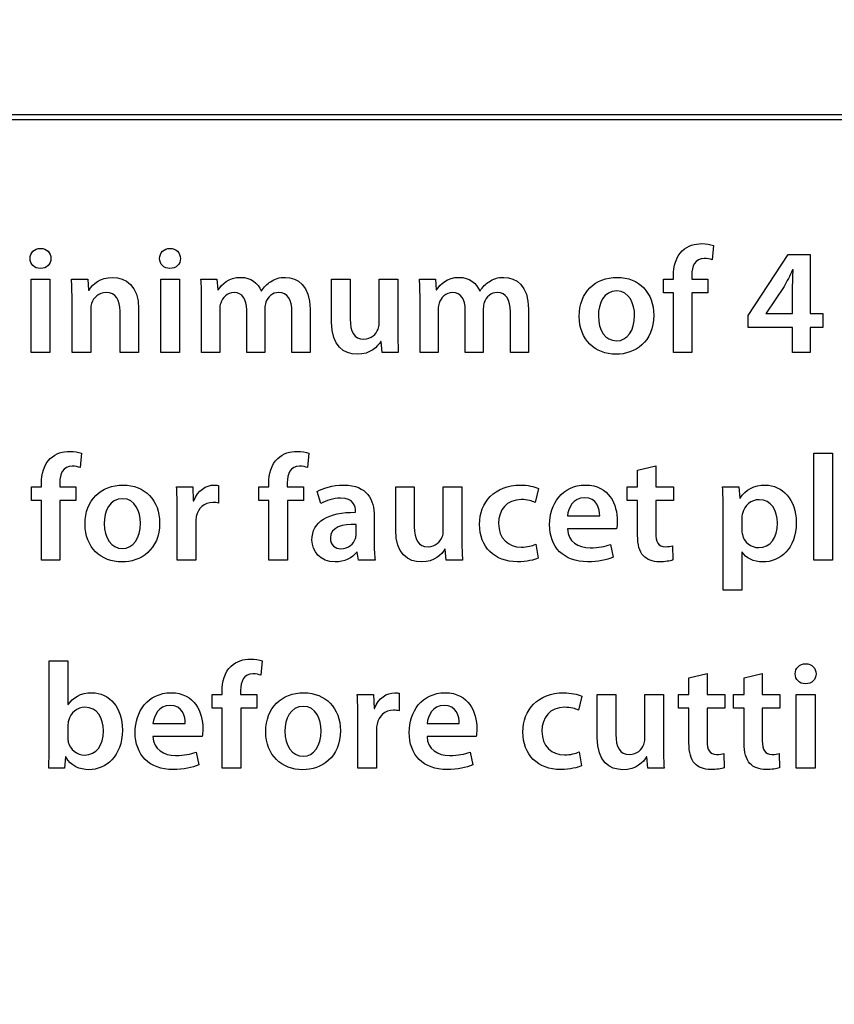
# Model space of a CAD drawing. Units: millimetres. Extents: x 153 to 1033, y 116 to 706.
# Drawn here: x 221 to 280, y 476 to 548 of the extents above; entities that cross this region are included whole.
import ezdxf

# ---------------------------------------------------------------- set-up
doc = ezdxf.new("R2010")
doc.units = ezdxf.units.MM
doc.header["$LTSCALE"] = 1.5
doc.header["$MEASUREMENT"] = 0

msp = doc.modelspace()

# ---------------------------------------------------------------- linework, layer by layer
at = {"lineweight": -2}
for points, knots in [([(152.856, 706.407), (152.856, 706.407), (1032.856, 706.407), (1032.856, 706.407), (1032.856, 706.407), (1032.856, 706.407), (1032.856, 116.407), (1032.856, 116.407), (1032.856, 116.407), (1032.856, 116.407), (152.856, 116.407), (152.856, 116.407), (152.856, 116.407), (152.856, 116.407), (152.856, 706.407), (152.856, 706.407)], [0, 0, 0, 0, 0.25, 0.25, 0.25, 0.25, 0.5, 0.5, 0.5, 0.5, 0.75, 0.75, 0.75, 0.75, 1, 1, 1, 1]), ([(172.857, 540.781), (172.857, 540.781), (351.825, 540.781), (351.825, 540.781), (351.825, 540.781), (351.825, 540.781), (351.825, 540.428), (351.825, 540.428), (351.825, 540.428), (351.825, 540.428), (172.857, 540.428), (172.857, 540.428), (172.857, 540.428), (172.857, 540.428), (172.857, 540.781), (172.857, 540.781)], [0, 0, 0, 0, 0.25, 0.25, 0.25, 0.25, 0.5, 0.5, 0.5, 0.5, 0.75, 0.75, 0.75, 0.75, 1, 1, 1, 1]), ([(222.462, 531.029), (222.009, 531.029), (221.7, 530.709), (221.7, 530.29), (221.7, 530.29), (221.7, 529.881), (221.998, 529.561), (222.451, 529.561), (222.451, 529.561), (222.925, 529.561), (223.223, 529.881), (223.223, 530.29), (223.223, 530.29), (223.212, 530.709), (222.925, 531.029), (222.462, 531.029)], [0, 0, 0, 0, 0.25, 0.25, 0.25, 0.25, 0.5, 0.5, 0.5, 0.5, 0.75, 0.75, 0.75, 0.75, 1, 1, 1, 1]), ([(231.928, 531.029), (231.475, 531.029), (231.167, 530.709), (231.167, 530.29), (231.167, 530.29), (231.167, 529.881), (231.464, 529.561), (231.917, 529.561), (231.917, 529.561), (232.392, 529.561), (232.689, 529.881), (232.689, 530.29), (232.689, 530.29), (232.678, 530.709), (232.392, 531.029), (231.928, 531.029)], [0, 0, 0, 0, 0.25, 0.25, 0.25, 0.25, 0.5, 0.5, 0.5, 0.5, 0.75, 0.75, 0.75, 0.75, 1, 1, 1, 1]), ([(270.07, 523.415), (270.07, 523.415), (270.07, 527.774), (270.07, 527.774), (270.07, 527.774), (270.07, 527.774), (271.24, 527.774), (271.24, 527.774), (271.24, 527.774), (271.24, 527.774), (271.24, 528.789), (271.24, 528.789), (271.24, 528.789), (271.24, 528.789), (270.059, 528.789), (270.059, 528.789), (270.059, 528.789), (270.059, 528.789), (270.059, 529.065), (270.059, 529.065), (270.059, 529.065), (270.059, 529.727), (270.29, 530.29), (270.964, 530.29), (270.964, 530.29), (271.206, 530.29), (271.394, 530.245), (271.537, 530.19), (271.537, 530.19), (271.537, 530.19), (271.637, 531.239), (271.637, 531.239), (271.637, 531.239), (271.416, 531.316), (271.129, 531.371), (270.765, 531.371), (270.765, 531.371), (270.302, 531.371), (269.761, 531.228), (269.364, 530.852), (269.364, 530.852), (268.9, 530.411), (268.712, 529.716), (268.712, 529.021), (268.712, 529.021), (268.712, 529.021), (268.712, 528.789), (268.712, 528.789), (268.712, 528.789), (268.712, 528.789), (267.984, 528.789), (267.984, 528.789), (267.984, 528.789), (267.984, 528.789), (267.984, 527.774), (267.984, 527.774), (267.984, 527.774), (267.984, 527.774), (268.712, 527.774), (268.712, 527.774), (268.712, 527.774), (268.712, 527.774), (268.712, 523.415), (268.712, 523.415), (268.712, 523.415), (268.712, 523.415), (270.07, 523.415), (270.07, 523.415)], [0, 0, 0, 0, 0.058824, 0.058824, 0.058824, 0.058824, 0.117647, 0.117647, 0.117647, 0.117647, 0.176471, 0.176471, 0.176471, 0.176471, 0.235294, 0.235294, 0.235294, 0.235294, 0.294118, 0.294118, 0.294118, 0.294118, 0.352941, 0.352941, 0.352941, 0.352941, 0.411765, 0.411765, 0.411765, 0.411765, 0.470588, 0.470588, 0.470588, 0.470588, 0.529412, 0.529412, 0.529412, 0.529412, 0.588235, 0.588235, 0.588235, 0.588235, 0.647059, 0.647059, 0.647059, 0.647059, 0.705882, 0.705882, 0.705882, 0.705882, 0.764706, 0.764706, 0.764706, 0.764706, 0.823529, 0.823529, 0.823529, 0.823529, 0.882353, 0.882353, 0.882353, 0.882353, 0.941176, 0.941176, 0.941176, 0.941176, 1, 1, 1, 1]), ([(278.709, 523.415), (278.709, 523.415), (278.709, 525.236), (278.709, 525.236), (278.709, 525.236), (278.709, 525.236), (279.636, 525.236), (279.636, 525.236), (279.636, 525.236), (279.636, 525.236), (279.636, 526.262), (279.636, 526.262), (279.636, 526.262), (279.636, 526.262), (278.709, 526.262), (278.709, 526.262), (278.709, 526.262), (278.709, 526.262), (278.709, 530.588), (278.709, 530.588), (278.709, 530.588), (278.709, 530.588), (277.109, 530.588), (277.109, 530.588), (277.109, 530.588), (277.109, 530.588), (274.184, 526.118), (274.184, 526.118), (274.184, 526.118), (274.184, 526.118), (274.184, 525.236), (274.184, 525.236), (274.184, 525.236), (274.184, 525.236), (277.429, 525.236), (277.429, 525.236), (277.429, 525.236), (277.429, 525.236), (277.429, 523.415), (277.429, 523.415), (277.429, 523.415), (277.429, 523.415), (278.709, 523.415), (278.709, 523.415)], [0, 0, 0, 0, 0.090909, 0.090909, 0.090909, 0.090909, 0.181818, 0.181818, 0.181818, 0.181818, 0.272727, 0.272727, 0.272727, 0.272727, 0.363636, 0.363636, 0.363636, 0.363636, 0.454545, 0.454545, 0.454545, 0.454545, 0.545455, 0.545455, 0.545455, 0.545455, 0.636364, 0.636364, 0.636364, 0.636364, 0.727273, 0.727273, 0.727273, 0.727273, 0.818182, 0.818182, 0.818182, 0.818182, 0.909091, 0.909091, 0.909091, 0.909091, 1, 1, 1, 1]), ([(275.476, 526.262), (275.476, 526.262), (275.487, 526.284), (275.487, 526.284), (275.487, 526.284), (275.487, 526.284), (276.8, 528.248), (276.8, 528.248), (276.8, 528.248), (277.021, 528.645), (277.208, 529.01), (277.429, 529.462), (277.429, 529.462), (277.429, 529.462), (277.473, 529.462), (277.473, 529.462), (277.473, 529.462), (277.44, 529.043), (277.429, 528.623), (277.429, 528.215), (277.429, 528.215), (277.429, 528.215), (277.429, 526.262), (277.429, 526.262), (277.429, 526.262), (277.429, 526.262), (275.476, 526.262), (275.476, 526.262)], [0, 0, 0, 0, 0.142857, 0.142857, 0.142857, 0.142857, 0.285714, 0.285714, 0.285714, 0.285714, 0.428571, 0.428571, 0.428571, 0.428571, 0.571429, 0.571429, 0.571429, 0.571429, 0.714286, 0.714286, 0.714286, 0.714286, 0.857143, 0.857143, 0.857143, 0.857143, 1, 1, 1, 1]), ([(223.146, 528.789), (223.146, 528.789), (221.777, 528.789), (221.777, 528.789), (221.777, 528.789), (221.777, 528.789), (221.777, 523.415), (221.777, 523.415), (221.777, 523.415), (221.777, 523.415), (223.146, 523.415), (223.146, 523.415), (223.146, 523.415), (223.146, 523.415), (223.146, 528.789), (223.146, 528.789)], [0, 0, 0, 0, 0.25, 0.25, 0.25, 0.25, 0.5, 0.5, 0.5, 0.5, 0.75, 0.75, 0.75, 0.75, 1, 1, 1, 1]), ([(224.767, 523.415), (224.767, 523.415), (226.136, 523.415), (226.136, 523.415), (226.136, 523.415), (226.136, 523.415), (226.136, 526.571), (226.136, 526.571), (226.136, 526.571), (226.136, 526.725), (226.147, 526.891), (226.191, 527.012), (226.191, 527.012), (226.334, 527.42), (226.709, 527.807), (227.25, 527.807), (227.25, 527.807), (227.99, 527.807), (228.277, 527.222), (228.277, 526.45), (228.277, 526.45), (228.277, 526.45), (228.277, 523.415), (228.277, 523.415), (228.277, 523.415), (228.277, 523.415), (229.634, 523.415), (229.634, 523.415), (229.634, 523.415), (229.634, 523.415), (229.634, 526.604), (229.634, 526.604), (229.634, 526.604), (229.634, 528.303), (228.663, 528.91), (227.725, 528.91), (227.725, 528.91), (226.831, 528.91), (226.246, 528.403), (226.014, 527.983), (226.014, 527.983), (226.014, 527.983), (225.981, 527.983), (225.981, 527.983), (225.981, 527.983), (225.981, 527.983), (225.915, 528.789), (225.915, 528.789), (225.915, 528.789), (225.915, 528.789), (224.723, 528.789), (224.723, 528.789), (224.723, 528.789), (224.756, 528.325), (224.767, 527.807), (224.767, 527.189), (224.767, 527.189), (224.767, 527.189), (224.767, 523.415), (224.767, 523.415)], [0, 0, 0, 0, 0.066667, 0.066667, 0.066667, 0.066667, 0.133333, 0.133333, 0.133333, 0.133333, 0.2, 0.2, 0.2, 0.2, 0.266667, 0.266667, 0.266667, 0.266667, 0.333333, 0.333333, 0.333333, 0.333333, 0.4, 0.4, 0.4, 0.4, 0.466667, 0.466667, 0.466667, 0.466667, 0.533333, 0.533333, 0.533333, 0.533333, 0.6, 0.6, 0.6, 0.6, 0.666667, 0.666667, 0.666667, 0.666667, 0.733333, 0.733333, 0.733333, 0.733333, 0.8, 0.8, 0.8, 0.8, 0.866667, 0.866667, 0.866667, 0.866667, 0.933333, 0.933333, 0.933333, 0.933333, 1, 1, 1, 1]), ([(232.612, 528.789), (232.612, 528.789), (231.244, 528.789), (231.244, 528.789), (231.244, 528.789), (231.244, 528.789), (231.244, 523.415), (231.244, 523.415), (231.244, 523.415), (231.244, 523.415), (232.612, 523.415), (232.612, 523.415), (232.612, 523.415), (232.612, 523.415), (232.612, 528.789), (232.612, 528.789)], [0, 0, 0, 0, 0.25, 0.25, 0.25, 0.25, 0.5, 0.5, 0.5, 0.5, 0.75, 0.75, 0.75, 0.75, 1, 1, 1, 1]), ([(234.234, 523.415), (234.234, 523.415), (235.558, 523.415), (235.558, 523.415), (235.558, 523.415), (235.558, 523.415), (235.558, 526.593), (235.558, 526.593), (235.558, 526.593), (235.558, 526.747), (235.58, 526.902), (235.635, 527.034), (235.635, 527.034), (235.757, 527.41), (236.099, 527.807), (236.606, 527.807), (236.606, 527.807), (237.235, 527.807), (237.533, 527.277), (237.533, 526.527), (237.533, 526.527), (237.533, 526.527), (237.533, 523.415), (237.533, 523.415), (237.533, 523.415), (237.533, 523.415), (238.857, 523.415), (238.857, 523.415), (238.857, 523.415), (238.857, 523.415), (238.857, 526.637), (238.857, 526.637), (238.857, 526.637), (238.857, 526.791), (238.89, 526.957), (238.924, 527.09), (238.924, 527.09), (239.067, 527.476), (239.409, 527.807), (239.873, 527.807), (239.873, 527.807), (240.524, 527.807), (240.833, 527.277), (240.833, 526.383), (240.833, 526.383), (240.833, 526.383), (240.833, 523.415), (240.833, 523.415), (240.833, 523.415), (240.833, 523.415), (242.157, 523.415), (242.157, 523.415), (242.157, 523.415), (242.157, 523.415), (242.157, 526.582), (242.157, 526.582), (242.157, 526.582), (242.157, 528.303), (241.252, 528.91), (240.358, 528.91), (240.358, 528.91), (239.917, 528.91), (239.575, 528.8), (239.277, 528.59), (239.277, 528.59), (239.023, 528.436), (238.802, 528.215), (238.615, 527.917), (238.615, 527.917), (238.615, 527.917), (238.593, 527.917), (238.593, 527.917), (238.593, 527.917), (238.361, 528.513), (237.809, 528.91), (237.103, 528.91), (237.103, 528.91), (236.198, 528.91), (235.712, 528.414), (235.448, 527.994), (235.448, 527.994), (235.448, 527.994), (235.415, 527.994), (235.415, 527.994), (235.415, 527.994), (235.415, 527.994), (235.359, 528.789), (235.359, 528.789), (235.359, 528.789), (235.359, 528.789), (234.19, 528.789), (234.19, 528.789), (234.19, 528.789), (234.223, 528.325), (234.234, 527.807), (234.234, 527.189), (234.234, 527.189), (234.234, 527.189), (234.234, 523.415), (234.234, 523.415)], [0, 0, 0, 0, 0.04, 0.04, 0.04, 0.04, 0.08, 0.08, 0.08, 0.08, 0.12, 0.12, 0.12, 0.12, 0.16, 0.16, 0.16, 0.16, 0.2, 0.2, 0.2, 0.2, 0.24, 0.24, 0.24, 0.24, 0.28, 0.28, 0.28, 0.28, 0.32, 0.32, 0.32, 0.32, 0.36, 0.36, 0.36, 0.36, 0.4, 0.4, 0.4, 0.4, 0.44, 0.44, 0.44, 0.44, 0.48, 0.48, 0.48, 0.48, 0.52, 0.52, 0.52, 0.52, 0.56, 0.56, 0.56, 0.56, 0.6, 0.6, 0.6, 0.6, 0.64, 0.64, 0.64, 0.64, 0.68, 0.68, 0.68, 0.68, 0.72, 0.72, 0.72, 0.72, 0.76, 0.76, 0.76, 0.76, 0.8, 0.8, 0.8, 0.8, 0.84, 0.84, 0.84, 0.84, 0.88, 0.88, 0.88, 0.88, 0.92, 0.92, 0.92, 0.92, 0.96, 0.96, 0.96, 0.96, 1, 1, 1, 1]), ([(248.567, 528.789), (248.567, 528.789), (247.209, 528.789), (247.209, 528.789), (247.209, 528.789), (247.209, 528.789), (247.209, 525.545), (247.209, 525.545), (247.209, 525.545), (247.209, 525.39), (247.176, 525.247), (247.132, 525.125), (247.132, 525.125), (246.989, 524.783), (246.636, 524.397), (246.095, 524.397), (246.095, 524.397), (245.378, 524.397), (245.091, 524.971), (245.091, 525.865), (245.091, 525.865), (245.091, 525.865), (245.091, 528.789), (245.091, 528.789), (245.091, 528.789), (245.091, 528.789), (243.733, 528.789), (243.733, 528.789), (243.733, 528.789), (243.733, 528.789), (243.733, 525.633), (243.733, 525.633), (243.733, 525.633), (243.733, 523.878), (244.627, 523.293), (245.609, 523.293), (245.609, 523.293), (246.569, 523.293), (247.099, 523.845), (247.331, 524.231), (247.331, 524.231), (247.331, 524.231), (247.353, 524.231), (247.353, 524.231), (247.353, 524.231), (247.353, 524.231), (247.419, 523.415), (247.419, 523.415), (247.419, 523.415), (247.419, 523.415), (248.611, 523.415), (248.611, 523.415), (248.611, 523.415), (248.589, 523.856), (248.567, 524.386), (248.567, 525.026), (248.567, 525.026), (248.567, 525.026), (248.567, 528.789), (248.567, 528.789)], [0, 0, 0, 0, 0.066667, 0.066667, 0.066667, 0.066667, 0.133333, 0.133333, 0.133333, 0.133333, 0.2, 0.2, 0.2, 0.2, 0.266667, 0.266667, 0.266667, 0.266667, 0.333333, 0.333333, 0.333333, 0.333333, 0.4, 0.4, 0.4, 0.4, 0.466667, 0.466667, 0.466667, 0.466667, 0.533333, 0.533333, 0.533333, 0.533333, 0.6, 0.6, 0.6, 0.6, 0.666667, 0.666667, 0.666667, 0.666667, 0.733333, 0.733333, 0.733333, 0.733333, 0.8, 0.8, 0.8, 0.8, 0.866667, 0.866667, 0.866667, 0.866667, 0.933333, 0.933333, 0.933333, 0.933333, 1, 1, 1, 1]), ([(250.199, 523.415), (250.199, 523.415), (251.523, 523.415), (251.523, 523.415), (251.523, 523.415), (251.523, 523.415), (251.523, 526.593), (251.523, 526.593), (251.523, 526.593), (251.523, 526.747), (251.545, 526.902), (251.6, 527.034), (251.6, 527.034), (251.722, 527.41), (252.064, 527.807), (252.571, 527.807), (252.571, 527.807), (253.2, 527.807), (253.498, 527.277), (253.498, 526.527), (253.498, 526.527), (253.498, 526.527), (253.498, 523.415), (253.498, 523.415), (253.498, 523.415), (253.498, 523.415), (254.822, 523.415), (254.822, 523.415), (254.822, 523.415), (254.822, 523.415), (254.822, 526.637), (254.822, 526.637), (254.822, 526.637), (254.822, 526.791), (254.855, 526.957), (254.889, 527.09), (254.889, 527.09), (255.032, 527.476), (255.374, 527.807), (255.838, 527.807), (255.838, 527.807), (256.489, 527.807), (256.798, 527.277), (256.798, 526.383), (256.798, 526.383), (256.798, 526.383), (256.798, 523.415), (256.798, 523.415), (256.798, 523.415), (256.798, 523.415), (258.122, 523.415), (258.122, 523.415), (258.122, 523.415), (258.122, 523.415), (258.122, 526.582), (258.122, 526.582), (258.122, 526.582), (258.122, 528.303), (257.217, 528.91), (256.323, 528.91), (256.323, 528.91), (255.882, 528.91), (255.54, 528.8), (255.242, 528.59), (255.242, 528.59), (254.988, 528.436), (254.767, 528.215), (254.58, 527.917), (254.58, 527.917), (254.58, 527.917), (254.558, 527.917), (254.558, 527.917), (254.558, 527.917), (254.326, 528.513), (253.774, 528.91), (253.068, 528.91), (253.068, 528.91), (252.163, 528.91), (251.677, 528.414), (251.413, 527.994), (251.413, 527.994), (251.413, 527.994), (251.38, 527.994), (251.38, 527.994), (251.38, 527.994), (251.38, 527.994), (251.324, 528.789), (251.324, 528.789), (251.324, 528.789), (251.324, 528.789), (250.155, 528.789), (250.155, 528.789), (250.155, 528.789), (250.188, 528.325), (250.199, 527.807), (250.199, 527.189), (250.199, 527.189), (250.199, 527.189), (250.199, 523.415), (250.199, 523.415)], [0, 0, 0, 0, 0.04, 0.04, 0.04, 0.04, 0.08, 0.08, 0.08, 0.08, 0.12, 0.12, 0.12, 0.12, 0.16, 0.16, 0.16, 0.16, 0.2, 0.2, 0.2, 0.2, 0.24, 0.24, 0.24, 0.24, 0.28, 0.28, 0.28, 0.28, 0.32, 0.32, 0.32, 0.32, 0.36, 0.36, 0.36, 0.36, 0.4, 0.4, 0.4, 0.4, 0.44, 0.44, 0.44, 0.44, 0.48, 0.48, 0.48, 0.48, 0.52, 0.52, 0.52, 0.52, 0.56, 0.56, 0.56, 0.56, 0.6, 0.6, 0.6, 0.6, 0.64, 0.64, 0.64, 0.64, 0.68, 0.68, 0.68, 0.68, 0.72, 0.72, 0.72, 0.72, 0.76, 0.76, 0.76, 0.76, 0.8, 0.8, 0.8, 0.8, 0.84, 0.84, 0.84, 0.84, 0.88, 0.88, 0.88, 0.88, 0.92, 0.92, 0.92, 0.92, 0.96, 0.96, 0.96, 0.96, 1, 1, 1, 1]), ([(264.608, 528.91), (262.986, 528.91), (261.828, 527.829), (261.828, 526.063), (261.828, 526.063), (261.828, 524.342), (262.997, 523.293), (264.52, 523.293), (264.52, 523.293), (265.889, 523.293), (267.279, 524.176), (267.279, 526.152), (267.279, 526.152), (267.279, 527.785), (266.209, 528.91), (264.608, 528.91)], [0, 0, 0, 0, 0.25, 0.25, 0.25, 0.25, 0.5, 0.5, 0.5, 0.5, 0.75, 0.75, 0.75, 0.75, 1, 1, 1, 1]), ([(264.576, 527.917), (265.502, 527.917), (265.878, 526.957), (265.878, 526.118), (265.878, 526.118), (265.878, 525.037), (265.337, 524.275), (264.564, 524.275), (264.564, 524.275), (263.737, 524.275), (263.229, 525.059), (263.229, 526.096), (263.229, 526.096), (263.229, 526.99), (263.615, 527.917), (264.576, 527.917)], [0, 0, 0, 0, 0.25, 0.25, 0.25, 0.25, 0.5, 0.5, 0.5, 0.5, 0.75, 0.75, 0.75, 0.75, 1, 1, 1, 1]), ([(223.885, 508.244), (223.885, 508.244), (223.885, 512.603), (223.885, 512.603), (223.885, 512.603), (223.885, 512.603), (225.055, 512.603), (225.055, 512.603), (225.055, 512.603), (225.055, 512.603), (225.055, 513.619), (225.055, 513.619), (225.055, 513.619), (225.055, 513.619), (223.874, 513.619), (223.874, 513.619), (223.874, 513.619), (223.874, 513.619), (223.874, 513.894), (223.874, 513.894), (223.874, 513.894), (223.874, 514.556), (224.106, 515.119), (224.779, 515.119), (224.779, 515.119), (225.022, 515.119), (225.209, 515.075), (225.353, 515.02), (225.353, 515.02), (225.353, 515.02), (225.452, 516.068), (225.452, 516.068), (225.452, 516.068), (225.231, 516.145), (224.945, 516.201), (224.58, 516.201), (224.58, 516.201), (224.117, 516.201), (223.576, 516.057), (223.179, 515.682), (223.179, 515.682), (222.715, 515.241), (222.528, 514.545), (222.528, 513.85), (222.528, 513.85), (222.528, 513.85), (222.528, 513.619), (222.528, 513.619), (222.528, 513.619), (222.528, 513.619), (221.8, 513.619), (221.8, 513.619), (221.8, 513.619), (221.8, 513.619), (221.8, 512.603), (221.8, 512.603), (221.8, 512.603), (221.8, 512.603), (222.528, 512.603), (222.528, 512.603), (222.528, 512.603), (222.528, 512.603), (222.528, 508.244), (222.528, 508.244), (222.528, 508.244), (222.528, 508.244), (223.885, 508.244), (223.885, 508.244)], [0, 0, 0, 0, 0.058824, 0.058824, 0.058824, 0.058824, 0.117647, 0.117647, 0.117647, 0.117647, 0.176471, 0.176471, 0.176471, 0.176471, 0.235294, 0.235294, 0.235294, 0.235294, 0.294118, 0.294118, 0.294118, 0.294118, 0.352941, 0.352941, 0.352941, 0.352941, 0.411765, 0.411765, 0.411765, 0.411765, 0.470588, 0.470588, 0.470588, 0.470588, 0.529412, 0.529412, 0.529412, 0.529412, 0.588235, 0.588235, 0.588235, 0.588235, 0.647059, 0.647059, 0.647059, 0.647059, 0.705882, 0.705882, 0.705882, 0.705882, 0.764706, 0.764706, 0.764706, 0.764706, 0.823529, 0.823529, 0.823529, 0.823529, 0.882353, 0.882353, 0.882353, 0.882353, 0.941176, 0.941176, 0.941176, 0.941176, 1, 1, 1, 1]), ([(240.501, 508.244), (240.501, 508.244), (240.501, 512.603), (240.501, 512.603), (240.501, 512.603), (240.501, 512.603), (241.67, 512.603), (241.67, 512.603), (241.67, 512.603), (241.67, 512.603), (241.67, 513.619), (241.67, 513.619), (241.67, 513.619), (241.67, 513.619), (240.49, 513.619), (240.49, 513.619), (240.49, 513.619), (240.49, 513.619), (240.49, 513.894), (240.49, 513.894), (240.49, 513.894), (240.49, 514.556), (240.722, 515.119), (241.395, 515.119), (241.395, 515.119), (241.638, 515.119), (241.825, 515.075), (241.969, 515.02), (241.969, 515.02), (241.969, 515.02), (242.068, 516.068), (242.068, 516.068), (242.068, 516.068), (241.847, 516.145), (241.56, 516.201), (241.196, 516.201), (241.196, 516.201), (240.733, 516.201), (240.192, 516.057), (239.795, 515.682), (239.795, 515.682), (239.331, 515.241), (239.144, 514.545), (239.144, 513.85), (239.144, 513.85), (239.144, 513.85), (239.144, 513.619), (239.144, 513.619), (239.144, 513.619), (239.144, 513.619), (238.415, 513.619), (238.415, 513.619), (238.415, 513.619), (238.415, 513.619), (238.415, 512.603), (238.415, 512.603), (238.415, 512.603), (238.415, 512.603), (239.144, 512.603), (239.144, 512.603), (239.144, 512.603), (239.144, 512.603), (239.144, 508.244), (239.144, 508.244), (239.144, 508.244), (239.144, 508.244), (240.501, 508.244), (240.501, 508.244)], [0, 0, 0, 0, 0.058824, 0.058824, 0.058824, 0.058824, 0.117647, 0.117647, 0.117647, 0.117647, 0.176471, 0.176471, 0.176471, 0.176471, 0.235294, 0.235294, 0.235294, 0.235294, 0.294118, 0.294118, 0.294118, 0.294118, 0.352941, 0.352941, 0.352941, 0.352941, 0.411765, 0.411765, 0.411765, 0.411765, 0.470588, 0.470588, 0.470588, 0.470588, 0.529412, 0.529412, 0.529412, 0.529412, 0.588235, 0.588235, 0.588235, 0.588235, 0.647059, 0.647059, 0.647059, 0.647059, 0.705882, 0.705882, 0.705882, 0.705882, 0.764706, 0.764706, 0.764706, 0.764706, 0.823529, 0.823529, 0.823529, 0.823529, 0.882353, 0.882353, 0.882353, 0.882353, 0.941176, 0.941176, 0.941176, 0.941176, 1, 1, 1, 1]), ([(278.973, 508.244), (278.973, 508.244), (280.342, 508.244), (280.342, 508.244), (280.342, 508.244), (280.342, 508.244), (280.342, 516.079), (280.342, 516.079), (280.342, 516.079), (280.342, 516.079), (278.973, 516.079), (278.973, 516.079), (278.973, 516.079), (278.973, 516.079), (278.973, 508.244), (278.973, 508.244)], [0, 0, 0, 0, 0.25, 0.25, 0.25, 0.25, 0.5, 0.5, 0.5, 0.5, 0.75, 0.75, 0.75, 0.75, 1, 1, 1, 1]), ([(266.097, 514.832), (266.097, 514.832), (266.097, 513.619), (266.097, 513.619), (266.097, 513.619), (266.097, 513.619), (265.325, 513.619), (265.325, 513.619), (265.325, 513.619), (265.325, 513.619), (265.325, 512.603), (265.325, 512.603), (265.325, 512.603), (265.325, 512.603), (266.097, 512.603), (266.097, 512.603), (266.097, 512.603), (266.097, 512.603), (266.097, 510.076), (266.097, 510.076), (266.097, 510.076), (266.097, 509.37), (266.23, 508.884), (266.517, 508.575), (266.517, 508.575), (266.771, 508.299), (267.19, 508.134), (267.686, 508.134), (267.686, 508.134), (268.117, 508.134), (268.47, 508.189), (268.669, 508.267), (268.669, 508.267), (268.669, 508.267), (268.647, 509.304), (268.647, 509.304), (268.647, 509.304), (268.525, 509.271), (268.349, 509.237), (268.117, 509.237), (268.117, 509.237), (267.598, 509.237), (267.422, 509.58), (267.422, 510.23), (267.422, 510.23), (267.422, 510.23), (267.422, 512.603), (267.422, 512.603), (267.422, 512.603), (267.422, 512.603), (268.713, 512.603), (268.713, 512.603), (268.713, 512.603), (268.713, 512.603), (268.713, 513.619), (268.713, 513.619), (268.713, 513.619), (268.713, 513.619), (267.422, 513.619), (267.422, 513.619), (267.422, 513.619), (267.422, 513.619), (267.422, 515.152), (267.422, 515.152), (267.422, 515.152), (267.422, 515.152), (266.097, 514.832), (266.097, 514.832)], [0, 0, 0, 0, 0.058824, 0.058824, 0.058824, 0.058824, 0.117647, 0.117647, 0.117647, 0.117647, 0.176471, 0.176471, 0.176471, 0.176471, 0.235294, 0.235294, 0.235294, 0.235294, 0.294118, 0.294118, 0.294118, 0.294118, 0.352941, 0.352941, 0.352941, 0.352941, 0.411765, 0.411765, 0.411765, 0.411765, 0.470588, 0.470588, 0.470588, 0.470588, 0.529412, 0.529412, 0.529412, 0.529412, 0.588235, 0.588235, 0.588235, 0.588235, 0.647059, 0.647059, 0.647059, 0.647059, 0.705882, 0.705882, 0.705882, 0.705882, 0.764706, 0.764706, 0.764706, 0.764706, 0.823529, 0.823529, 0.823529, 0.823529, 0.882353, 0.882353, 0.882353, 0.882353, 0.941176, 0.941176, 0.941176, 0.941176, 1, 1, 1, 1]), ([(228.497, 513.74), (226.875, 513.74), (225.716, 512.658), (225.716, 510.893), (225.716, 510.893), (225.716, 509.171), (226.886, 508.123), (228.409, 508.123), (228.409, 508.123), (229.777, 508.123), (231.168, 509.006), (231.168, 510.981), (231.168, 510.981), (231.168, 512.614), (230.097, 513.74), (228.497, 513.74)], [0, 0, 0, 0, 0.25, 0.25, 0.25, 0.25, 0.5, 0.5, 0.5, 0.5, 0.75, 0.75, 0.75, 0.75, 1, 1, 1, 1]), ([(232.446, 508.244), (232.446, 508.244), (233.804, 508.244), (233.804, 508.244), (233.804, 508.244), (233.804, 508.244), (233.804, 511.025), (233.804, 511.025), (233.804, 511.025), (233.804, 511.18), (233.826, 511.323), (233.848, 511.444), (233.848, 511.444), (233.969, 512.052), (234.411, 512.471), (235.062, 512.471), (235.062, 512.471), (235.227, 512.471), (235.349, 512.449), (235.459, 512.427), (235.459, 512.427), (235.459, 512.427), (235.459, 513.707), (235.459, 513.707), (235.459, 513.707), (235.349, 513.729), (235.271, 513.74), (235.139, 513.74), (235.139, 513.74), (234.565, 513.74), (233.936, 513.354), (233.671, 512.592), (233.671, 512.592), (233.671, 512.592), (233.627, 512.592), (233.627, 512.592), (233.627, 512.592), (233.627, 512.592), (233.583, 513.619), (233.583, 513.619), (233.583, 513.619), (233.583, 513.619), (232.402, 513.619), (232.402, 513.619), (232.402, 513.619), (232.436, 513.133), (232.446, 512.614), (232.446, 511.886), (232.446, 511.886), (232.446, 511.886), (232.446, 508.244), (232.446, 508.244)], [0, 0, 0, 0, 0.076923, 0.076923, 0.076923, 0.076923, 0.153846, 0.153846, 0.153846, 0.153846, 0.230769, 0.230769, 0.230769, 0.230769, 0.307692, 0.307692, 0.307692, 0.307692, 0.384615, 0.384615, 0.384615, 0.384615, 0.461538, 0.461538, 0.461538, 0.461538, 0.538462, 0.538462, 0.538462, 0.538462, 0.615385, 0.615385, 0.615385, 0.615385, 0.692308, 0.692308, 0.692308, 0.692308, 0.769231, 0.769231, 0.769231, 0.769231, 0.846154, 0.846154, 0.846154, 0.846154, 0.923077, 0.923077, 0.923077, 0.923077, 1, 1, 1, 1]), ([(246.923, 508.244), (246.868, 508.575), (246.845, 509.05), (246.845, 509.536), (246.845, 509.536), (246.845, 509.536), (246.845, 511.478), (246.845, 511.478), (246.845, 511.478), (246.845, 512.647), (246.349, 513.74), (244.628, 513.74), (244.628, 513.74), (243.778, 513.74), (243.082, 513.508), (242.685, 513.265), (242.685, 513.265), (242.685, 513.265), (242.95, 512.382), (242.95, 512.382), (242.95, 512.382), (243.314, 512.614), (243.866, 512.78), (244.396, 512.78), (244.396, 512.78), (245.345, 512.78), (245.488, 512.195), (245.488, 511.842), (245.488, 511.842), (245.488, 511.842), (245.488, 511.753), (245.488, 511.753), (245.488, 511.753), (243.502, 511.765), (242.299, 511.08), (242.299, 509.723), (242.299, 509.723), (242.299, 508.906), (242.906, 508.123), (243.987, 508.123), (243.987, 508.123), (244.683, 508.123), (245.245, 508.421), (245.576, 508.84), (245.576, 508.84), (245.576, 508.84), (245.61, 508.84), (245.61, 508.84), (245.61, 508.84), (245.61, 508.84), (245.698, 508.244), (245.698, 508.244), (245.698, 508.244), (245.698, 508.244), (246.923, 508.244), (246.923, 508.244)], [0, 0, 0, 0, 0.071429, 0.071429, 0.071429, 0.071429, 0.142857, 0.142857, 0.142857, 0.142857, 0.214286, 0.214286, 0.214286, 0.214286, 0.285714, 0.285714, 0.285714, 0.285714, 0.357143, 0.357143, 0.357143, 0.357143, 0.428571, 0.428571, 0.428571, 0.428571, 0.5, 0.5, 0.5, 0.5, 0.571429, 0.571429, 0.571429, 0.571429, 0.642857, 0.642857, 0.642857, 0.642857, 0.714286, 0.714286, 0.714286, 0.714286, 0.785714, 0.785714, 0.785714, 0.785714, 0.857143, 0.857143, 0.857143, 0.857143, 0.928571, 0.928571, 0.928571, 0.928571, 1, 1, 1, 1]), ([(253.256, 513.619), (253.256, 513.619), (251.898, 513.619), (251.898, 513.619), (251.898, 513.619), (251.898, 513.619), (251.898, 510.374), (251.898, 510.374), (251.898, 510.374), (251.898, 510.22), (251.865, 510.076), (251.821, 509.955), (251.821, 509.955), (251.678, 509.613), (251.325, 509.226), (250.784, 509.226), (250.784, 509.226), (250.067, 509.226), (249.78, 509.8), (249.78, 510.694), (249.78, 510.694), (249.78, 510.694), (249.78, 513.619), (249.78, 513.619), (249.78, 513.619), (249.78, 513.619), (248.422, 513.619), (248.422, 513.619), (248.422, 513.619), (248.422, 513.619), (248.422, 510.462), (248.422, 510.462), (248.422, 510.462), (248.422, 508.708), (249.316, 508.123), (250.298, 508.123), (250.298, 508.123), (251.258, 508.123), (251.788, 508.675), (252.02, 509.061), (252.02, 509.061), (252.02, 509.061), (252.042, 509.061), (252.042, 509.061), (252.042, 509.061), (252.042, 509.061), (252.108, 508.244), (252.108, 508.244), (252.108, 508.244), (252.108, 508.244), (253.3, 508.244), (253.3, 508.244), (253.3, 508.244), (253.278, 508.686), (253.256, 509.216), (253.256, 509.855), (253.256, 509.855), (253.256, 509.855), (253.256, 513.619), (253.256, 513.619)], [0, 0, 0, 0, 0.066667, 0.066667, 0.066667, 0.066667, 0.133333, 0.133333, 0.133333, 0.133333, 0.2, 0.2, 0.2, 0.2, 0.266667, 0.266667, 0.266667, 0.266667, 0.333333, 0.333333, 0.333333, 0.333333, 0.4, 0.4, 0.4, 0.4, 0.466667, 0.466667, 0.466667, 0.466667, 0.533333, 0.533333, 0.533333, 0.533333, 0.6, 0.6, 0.6, 0.6, 0.666667, 0.666667, 0.666667, 0.666667, 0.733333, 0.733333, 0.733333, 0.733333, 0.8, 0.8, 0.8, 0.8, 0.866667, 0.866667, 0.866667, 0.866667, 0.933333, 0.933333, 0.933333, 0.933333, 1, 1, 1, 1]), ([(258.651, 509.414), (258.386, 509.304), (258.055, 509.204), (257.58, 509.204), (257.58, 509.204), (256.653, 509.204), (255.936, 509.833), (255.936, 510.937), (255.936, 510.937), (255.925, 511.919), (256.543, 512.681), (257.58, 512.681), (257.58, 512.681), (258.066, 512.681), (258.386, 512.57), (258.607, 512.471), (258.607, 512.471), (258.607, 512.471), (258.849, 513.486), (258.849, 513.486), (258.849, 513.486), (258.54, 513.629), (258.033, 513.74), (257.536, 513.74), (257.536, 513.74), (255.649, 513.74), (254.546, 512.482), (254.546, 510.871), (254.546, 510.871), (254.546, 509.204), (255.638, 508.134), (257.316, 508.134), (257.316, 508.134), (257.989, 508.134), (258.551, 508.277), (258.838, 508.41), (258.838, 508.41), (258.838, 508.41), (258.651, 509.414), (258.651, 509.414)], [0, 0, 0, 0, 0.1, 0.1, 0.1, 0.1, 0.2, 0.2, 0.2, 0.2, 0.3, 0.3, 0.3, 0.3, 0.4, 0.4, 0.4, 0.4, 0.5, 0.5, 0.5, 0.5, 0.6, 0.6, 0.6, 0.6, 0.7, 0.7, 0.7, 0.7, 0.8, 0.8, 0.8, 0.8, 0.9, 0.9, 0.9, 0.9, 1, 1, 1, 1]), ([(264.565, 510.551), (264.587, 510.672), (264.609, 510.871), (264.609, 511.124), (264.609, 511.124), (264.609, 512.305), (264.035, 513.74), (262.291, 513.74), (262.291, 513.74), (260.57, 513.74), (259.665, 512.338), (259.665, 510.849), (259.665, 510.849), (259.665, 509.204), (260.691, 508.134), (262.435, 508.134), (262.435, 508.134), (263.207, 508.134), (263.848, 508.277), (264.311, 508.465), (264.311, 508.465), (264.311, 508.465), (264.112, 509.403), (264.112, 509.403), (264.112, 509.403), (263.704, 509.249), (263.251, 509.16), (262.622, 509.16), (262.622, 509.16), (261.762, 509.16), (261, 509.58), (260.967, 510.551), (260.967, 510.551), (260.967, 510.551), (264.565, 510.551), (264.565, 510.551)], [0, 0, 0, 0, 0.111111, 0.111111, 0.111111, 0.111111, 0.222222, 0.222222, 0.222222, 0.222222, 0.333333, 0.333333, 0.333333, 0.333333, 0.444444, 0.444444, 0.444444, 0.444444, 0.555556, 0.555556, 0.555556, 0.555556, 0.666667, 0.666667, 0.666667, 0.666667, 0.777778, 0.777778, 0.777778, 0.777778, 0.888889, 0.888889, 0.888889, 0.888889, 1, 1, 1, 1]), ([(272.353, 506.059), (272.353, 506.059), (273.711, 506.059), (273.711, 506.059), (273.711, 506.059), (273.711, 506.059), (273.711, 508.84), (273.711, 508.84), (273.711, 508.84), (273.711, 508.84), (273.733, 508.84), (273.733, 508.84), (273.733, 508.84), (274.009, 508.41), (274.571, 508.123), (275.244, 508.123), (275.244, 508.123), (276.469, 508.123), (277.694, 509.061), (277.694, 511.003), (277.694, 511.003), (277.694, 512.681), (276.668, 513.74), (275.432, 513.74), (275.432, 513.74), (274.615, 513.74), (273.986, 513.398), (273.589, 512.791), (273.589, 512.791), (273.589, 512.791), (273.567, 512.791), (273.567, 512.791), (273.567, 512.791), (273.567, 512.791), (273.501, 513.619), (273.501, 513.619), (273.501, 513.619), (273.501, 513.619), (272.309, 513.619), (272.309, 513.619), (272.309, 513.619), (272.331, 513.111), (272.353, 512.537), (272.353, 511.831), (272.353, 511.831), (272.353, 511.831), (272.353, 506.059), (272.353, 506.059)], [0, 0, 0, 0, 0.083333, 0.083333, 0.083333, 0.083333, 0.166667, 0.166667, 0.166667, 0.166667, 0.25, 0.25, 0.25, 0.25, 0.333333, 0.333333, 0.333333, 0.333333, 0.416667, 0.416667, 0.416667, 0.416667, 0.5, 0.5, 0.5, 0.5, 0.583333, 0.583333, 0.583333, 0.583333, 0.666667, 0.666667, 0.666667, 0.666667, 0.75, 0.75, 0.75, 0.75, 0.833333, 0.833333, 0.833333, 0.833333, 0.916667, 0.916667, 0.916667, 0.916667, 1, 1, 1, 1]), ([(260.967, 511.5), (261.022, 512.052), (261.376, 512.813), (262.214, 512.813), (262.214, 512.813), (263.119, 512.813), (263.34, 511.996), (263.329, 511.5), (263.329, 511.5), (263.329, 511.5), (260.967, 511.5), (260.967, 511.5)], [0, 0, 0, 0, 0.333333, 0.333333, 0.333333, 0.333333, 0.666667, 0.666667, 0.666667, 0.666667, 1, 1, 1, 1]), ([(228.464, 512.746), (229.391, 512.746), (229.766, 511.787), (229.766, 510.948), (229.766, 510.948), (229.766, 509.866), (229.226, 509.105), (228.453, 509.105), (228.453, 509.105), (227.625, 509.105), (227.118, 509.889), (227.118, 510.926), (227.118, 510.926), (227.118, 511.82), (227.504, 512.746), (228.464, 512.746)], [0, 0, 0, 0, 0.25, 0.25, 0.25, 0.25, 0.5, 0.5, 0.5, 0.5, 0.75, 0.75, 0.75, 0.75, 1, 1, 1, 1]), ([(273.711, 511.323), (273.711, 511.433), (273.733, 511.555), (273.766, 511.665), (273.766, 511.665), (273.898, 512.261), (274.417, 512.669), (274.98, 512.669), (274.98, 512.669), (275.852, 512.669), (276.315, 511.897), (276.315, 510.948), (276.315, 510.948), (276.315, 509.889), (275.807, 509.171), (274.947, 509.171), (274.947, 509.171), (274.373, 509.171), (273.887, 509.569), (273.755, 510.12), (273.755, 510.12), (273.722, 510.242), (273.711, 510.363), (273.711, 510.495), (273.711, 510.495), (273.711, 510.495), (273.711, 511.323), (273.711, 511.323)], [0, 0, 0, 0, 0.142857, 0.142857, 0.142857, 0.142857, 0.285714, 0.285714, 0.285714, 0.285714, 0.428571, 0.428571, 0.428571, 0.428571, 0.571429, 0.571429, 0.571429, 0.571429, 0.714286, 0.714286, 0.714286, 0.714286, 0.857143, 0.857143, 0.857143, 0.857143, 1, 1, 1, 1]), ([(245.521, 510.131), (245.521, 510.043), (245.51, 509.933), (245.477, 509.833), (245.477, 509.833), (245.356, 509.447), (244.958, 509.094), (244.418, 509.094), (244.418, 509.094), (243.987, 509.094), (243.645, 509.337), (243.645, 509.866), (243.645, 509.866), (243.645, 510.683), (244.561, 510.893), (245.521, 510.871), (245.521, 510.871), (245.521, 510.871), (245.521, 510.131), (245.521, 510.131)], [0, 0, 0, 0, 0.2, 0.2, 0.2, 0.2, 0.4, 0.4, 0.4, 0.4, 0.6, 0.6, 0.6, 0.6, 0.8, 0.8, 0.8, 0.8, 1, 1, 1, 1]), ([(224.216, 493.074), (224.216, 493.074), (224.282, 493.879), (224.282, 493.879), (224.282, 493.879), (224.282, 493.879), (224.304, 493.879), (224.304, 493.879), (224.304, 493.879), (224.691, 493.217), (225.309, 492.952), (226.004, 492.952), (226.004, 492.952), (227.218, 492.952), (228.443, 493.913), (228.443, 495.844), (228.443, 495.844), (228.454, 497.477), (227.516, 498.569), (226.203, 498.569), (226.203, 498.569), (225.397, 498.569), (224.812, 498.227), (224.481, 497.709), (224.481, 497.709), (224.481, 497.709), (224.459, 497.709), (224.459, 497.709), (224.459, 497.709), (224.459, 497.709), (224.459, 500.909), (224.459, 500.909), (224.459, 500.909), (224.459, 500.909), (223.102, 500.909), (223.102, 500.909), (223.102, 500.909), (223.102, 500.909), (223.102, 494.586), (223.102, 494.586), (223.102, 494.586), (223.102, 494.034), (223.079, 493.438), (223.058, 493.074), (223.058, 493.074), (223.058, 493.074), (224.216, 493.074), (224.216, 493.074)], [0, 0, 0, 0, 0.083333, 0.083333, 0.083333, 0.083333, 0.166667, 0.166667, 0.166667, 0.166667, 0.25, 0.25, 0.25, 0.25, 0.333333, 0.333333, 0.333333, 0.333333, 0.416667, 0.416667, 0.416667, 0.416667, 0.5, 0.5, 0.5, 0.5, 0.583333, 0.583333, 0.583333, 0.583333, 0.666667, 0.666667, 0.666667, 0.666667, 0.75, 0.75, 0.75, 0.75, 0.833333, 0.833333, 0.833333, 0.833333, 0.916667, 0.916667, 0.916667, 0.916667, 1, 1, 1, 1]), ([(237.092, 493.074), (237.092, 493.074), (237.092, 497.433), (237.092, 497.433), (237.092, 497.433), (237.092, 497.433), (238.262, 497.433), (238.262, 497.433), (238.262, 497.433), (238.262, 497.433), (238.262, 498.448), (238.262, 498.448), (238.262, 498.448), (238.262, 498.448), (237.081, 498.448), (237.081, 498.448), (237.081, 498.448), (237.081, 498.448), (237.081, 498.724), (237.081, 498.724), (237.081, 498.724), (237.081, 499.386), (237.313, 499.949), (237.986, 499.949), (237.986, 499.949), (238.229, 499.949), (238.416, 499.905), (238.56, 499.85), (238.56, 499.85), (238.56, 499.85), (238.659, 500.898), (238.659, 500.898), (238.659, 500.898), (238.438, 500.975), (238.152, 501.03), (237.787, 501.03), (237.787, 501.03), (237.324, 501.03), (236.783, 500.887), (236.386, 500.511), (236.386, 500.511), (235.922, 500.07), (235.735, 499.375), (235.735, 498.68), (235.735, 498.68), (235.735, 498.68), (235.735, 498.448), (235.735, 498.448), (235.735, 498.448), (235.735, 498.448), (235.007, 498.448), (235.007, 498.448), (235.007, 498.448), (235.007, 498.448), (235.007, 497.433), (235.007, 497.433), (235.007, 497.433), (235.007, 497.433), (235.735, 497.433), (235.735, 497.433), (235.735, 497.433), (235.735, 497.433), (235.735, 493.074), (235.735, 493.074), (235.735, 493.074), (235.735, 493.074), (237.092, 493.074), (237.092, 493.074)], [0, 0, 0, 0, 0.058824, 0.058824, 0.058824, 0.058824, 0.117647, 0.117647, 0.117647, 0.117647, 0.176471, 0.176471, 0.176471, 0.176471, 0.235294, 0.235294, 0.235294, 0.235294, 0.294118, 0.294118, 0.294118, 0.294118, 0.352941, 0.352941, 0.352941, 0.352941, 0.411765, 0.411765, 0.411765, 0.411765, 0.470588, 0.470588, 0.470588, 0.470588, 0.529412, 0.529412, 0.529412, 0.529412, 0.588235, 0.588235, 0.588235, 0.588235, 0.647059, 0.647059, 0.647059, 0.647059, 0.705882, 0.705882, 0.705882, 0.705882, 0.764706, 0.764706, 0.764706, 0.764706, 0.823529, 0.823529, 0.823529, 0.823529, 0.882353, 0.882353, 0.882353, 0.882353, 0.941176, 0.941176, 0.941176, 0.941176, 1, 1, 1, 1]), ([(278.378, 500.688), (277.925, 500.688), (277.616, 500.368), (277.616, 499.949), (277.616, 499.949), (277.616, 499.54), (277.914, 499.221), (278.367, 499.221), (278.367, 499.221), (278.841, 499.221), (279.139, 499.54), (279.139, 499.949), (279.139, 499.949), (279.128, 500.368), (278.841, 500.688), (278.378, 500.688)], [0, 0, 0, 0, 0.25, 0.25, 0.25, 0.25, 0.5, 0.5, 0.5, 0.5, 0.75, 0.75, 0.75, 0.75, 1, 1, 1, 1]), ([(269.849, 499.662), (269.849, 499.662), (269.849, 498.448), (269.849, 498.448), (269.849, 498.448), (269.849, 498.448), (269.077, 498.448), (269.077, 498.448), (269.077, 498.448), (269.077, 498.448), (269.077, 497.433), (269.077, 497.433), (269.077, 497.433), (269.077, 497.433), (269.849, 497.433), (269.849, 497.433), (269.849, 497.433), (269.849, 497.433), (269.849, 494.906), (269.849, 494.906), (269.849, 494.906), (269.849, 494.199), (269.982, 493.714), (270.268, 493.405), (270.268, 493.405), (270.522, 493.129), (270.942, 492.964), (271.438, 492.964), (271.438, 492.964), (271.869, 492.964), (272.222, 493.019), (272.42, 493.096), (272.42, 493.096), (272.42, 493.096), (272.398, 494.133), (272.398, 494.133), (272.398, 494.133), (272.277, 494.1), (272.1, 494.067), (271.869, 494.067), (271.869, 494.067), (271.35, 494.067), (271.173, 494.409), (271.173, 495.06), (271.173, 495.06), (271.173, 495.06), (271.173, 497.433), (271.173, 497.433), (271.173, 497.433), (271.173, 497.433), (272.464, 497.433), (272.464, 497.433), (272.464, 497.433), (272.464, 497.433), (272.464, 498.448), (272.464, 498.448), (272.464, 498.448), (272.464, 498.448), (271.173, 498.448), (271.173, 498.448), (271.173, 498.448), (271.173, 498.448), (271.173, 499.982), (271.173, 499.982), (271.173, 499.982), (271.173, 499.982), (269.849, 499.662), (269.849, 499.662)], [0, 0, 0, 0, 0.058824, 0.058824, 0.058824, 0.058824, 0.117647, 0.117647, 0.117647, 0.117647, 0.176471, 0.176471, 0.176471, 0.176471, 0.235294, 0.235294, 0.235294, 0.235294, 0.294118, 0.294118, 0.294118, 0.294118, 0.352941, 0.352941, 0.352941, 0.352941, 0.411765, 0.411765, 0.411765, 0.411765, 0.470588, 0.470588, 0.470588, 0.470588, 0.529412, 0.529412, 0.529412, 0.529412, 0.588235, 0.588235, 0.588235, 0.588235, 0.647059, 0.647059, 0.647059, 0.647059, 0.705882, 0.705882, 0.705882, 0.705882, 0.764706, 0.764706, 0.764706, 0.764706, 0.823529, 0.823529, 0.823529, 0.823529, 0.882353, 0.882353, 0.882353, 0.882353, 0.941176, 0.941176, 0.941176, 0.941176, 1, 1, 1, 1]), ([(273.887, 499.662), (273.887, 499.662), (273.887, 498.448), (273.887, 498.448), (273.887, 498.448), (273.887, 498.448), (273.115, 498.448), (273.115, 498.448), (273.115, 498.448), (273.115, 498.448), (273.115, 497.433), (273.115, 497.433), (273.115, 497.433), (273.115, 497.433), (273.887, 497.433), (273.887, 497.433), (273.887, 497.433), (273.887, 497.433), (273.887, 494.906), (273.887, 494.906), (273.887, 494.906), (273.887, 494.199), (274.02, 493.714), (274.307, 493.405), (274.307, 493.405), (274.56, 493.129), (274.98, 492.964), (275.477, 492.964), (275.477, 492.964), (275.907, 492.964), (276.26, 493.019), (276.458, 493.096), (276.458, 493.096), (276.458, 493.096), (276.436, 494.133), (276.436, 494.133), (276.436, 494.133), (276.315, 494.1), (276.138, 494.067), (275.907, 494.067), (275.907, 494.067), (275.388, 494.067), (275.212, 494.409), (275.212, 495.06), (275.212, 495.06), (275.212, 495.06), (275.212, 497.433), (275.212, 497.433), (275.212, 497.433), (275.212, 497.433), (276.503, 497.433), (276.503, 497.433), (276.503, 497.433), (276.503, 497.433), (276.503, 498.448), (276.503, 498.448), (276.503, 498.448), (276.503, 498.448), (275.212, 498.448), (275.212, 498.448), (275.212, 498.448), (275.212, 498.448), (275.212, 499.982), (275.212, 499.982), (275.212, 499.982), (275.212, 499.982), (273.887, 499.662), (273.887, 499.662)], [0, 0, 0, 0, 0.058824, 0.058824, 0.058824, 0.058824, 0.117647, 0.117647, 0.117647, 0.117647, 0.176471, 0.176471, 0.176471, 0.176471, 0.235294, 0.235294, 0.235294, 0.235294, 0.294118, 0.294118, 0.294118, 0.294118, 0.352941, 0.352941, 0.352941, 0.352941, 0.411765, 0.411765, 0.411765, 0.411765, 0.470588, 0.470588, 0.470588, 0.470588, 0.529412, 0.529412, 0.529412, 0.529412, 0.588235, 0.588235, 0.588235, 0.588235, 0.647059, 0.647059, 0.647059, 0.647059, 0.705882, 0.705882, 0.705882, 0.705882, 0.764706, 0.764706, 0.764706, 0.764706, 0.823529, 0.823529, 0.823529, 0.823529, 0.882353, 0.882353, 0.882353, 0.882353, 0.941176, 0.941176, 0.941176, 0.941176, 1, 1, 1, 1]), ([(234.279, 495.38), (234.301, 495.502), (234.323, 495.7), (234.323, 495.954), (234.323, 495.954), (234.323, 497.135), (233.749, 498.569), (232.006, 498.569), (232.006, 498.569), (230.284, 498.569), (229.379, 497.168), (229.379, 495.678), (229.379, 495.678), (229.379, 494.034), (230.406, 492.964), (232.149, 492.964), (232.149, 492.964), (232.922, 492.964), (233.562, 493.107), (234.025, 493.295), (234.025, 493.295), (234.025, 493.295), (233.827, 494.233), (233.827, 494.233), (233.827, 494.233), (233.418, 494.078), (232.966, 493.99), (232.337, 493.99), (232.337, 493.99), (231.476, 493.99), (230.715, 494.409), (230.681, 495.38), (230.681, 495.38), (230.681, 495.38), (234.279, 495.38), (234.279, 495.38)], [0, 0, 0, 0, 0.111111, 0.111111, 0.111111, 0.111111, 0.222222, 0.222222, 0.222222, 0.222222, 0.333333, 0.333333, 0.333333, 0.333333, 0.444444, 0.444444, 0.444444, 0.444444, 0.555556, 0.555556, 0.555556, 0.555556, 0.666667, 0.666667, 0.666667, 0.666667, 0.777778, 0.777778, 0.777778, 0.777778, 0.888889, 0.888889, 0.888889, 0.888889, 1, 1, 1, 1]), ([(241.704, 498.569), (240.082, 498.569), (238.923, 497.488), (238.923, 495.722), (238.923, 495.722), (238.923, 494.001), (240.093, 492.952), (241.616, 492.952), (241.616, 492.952), (242.984, 492.952), (244.375, 493.835), (244.375, 495.811), (244.375, 495.811), (244.375, 497.444), (243.304, 498.569), (241.704, 498.569)], [0, 0, 0, 0, 0.25, 0.25, 0.25, 0.25, 0.5, 0.5, 0.5, 0.5, 0.75, 0.75, 0.75, 0.75, 1, 1, 1, 1]), ([(245.653, 493.074), (245.653, 493.074), (247.011, 493.074), (247.011, 493.074), (247.011, 493.074), (247.011, 493.074), (247.011, 495.855), (247.011, 495.855), (247.011, 495.855), (247.011, 496.009), (247.033, 496.153), (247.055, 496.274), (247.055, 496.274), (247.176, 496.881), (247.618, 497.3), (248.269, 497.3), (248.269, 497.3), (248.434, 497.3), (248.556, 497.278), (248.666, 497.256), (248.666, 497.256), (248.666, 497.256), (248.666, 498.536), (248.666, 498.536), (248.666, 498.536), (248.556, 498.558), (248.478, 498.569), (248.346, 498.569), (248.346, 498.569), (247.772, 498.569), (247.143, 498.183), (246.878, 497.422), (246.878, 497.422), (246.878, 497.422), (246.834, 497.422), (246.834, 497.422), (246.834, 497.422), (246.834, 497.422), (246.79, 498.448), (246.79, 498.448), (246.79, 498.448), (246.79, 498.448), (245.609, 498.448), (245.609, 498.448), (245.609, 498.448), (245.643, 497.963), (245.653, 497.444), (245.653, 496.715), (245.653, 496.715), (245.653, 496.715), (245.653, 493.074), (245.653, 493.074)], [0, 0, 0, 0, 0.076923, 0.076923, 0.076923, 0.076923, 0.153846, 0.153846, 0.153846, 0.153846, 0.230769, 0.230769, 0.230769, 0.230769, 0.307692, 0.307692, 0.307692, 0.307692, 0.384615, 0.384615, 0.384615, 0.384615, 0.461538, 0.461538, 0.461538, 0.461538, 0.538462, 0.538462, 0.538462, 0.538462, 0.615385, 0.615385, 0.615385, 0.615385, 0.692308, 0.692308, 0.692308, 0.692308, 0.769231, 0.769231, 0.769231, 0.769231, 0.846154, 0.846154, 0.846154, 0.846154, 0.923077, 0.923077, 0.923077, 0.923077, 1, 1, 1, 1]), ([(254.304, 495.38), (254.326, 495.502), (254.348, 495.7), (254.348, 495.954), (254.348, 495.954), (254.348, 497.135), (253.775, 498.569), (252.031, 498.569), (252.031, 498.569), (250.309, 498.569), (249.405, 497.168), (249.405, 495.678), (249.405, 495.678), (249.405, 494.034), (250.431, 492.964), (252.175, 492.964), (252.175, 492.964), (252.947, 492.964), (253.587, 493.107), (254.051, 493.295), (254.051, 493.295), (254.051, 493.295), (253.852, 494.233), (253.852, 494.233), (253.852, 494.233), (253.443, 494.078), (252.991, 493.99), (252.362, 493.99), (252.362, 493.99), (251.501, 493.99), (250.74, 494.409), (250.707, 495.38), (250.707, 495.38), (250.707, 495.38), (254.304, 495.38), (254.304, 495.38)], [0, 0, 0, 0, 0.111111, 0.111111, 0.111111, 0.111111, 0.222222, 0.222222, 0.222222, 0.222222, 0.333333, 0.333333, 0.333333, 0.333333, 0.444444, 0.444444, 0.444444, 0.444444, 0.555556, 0.555556, 0.555556, 0.555556, 0.666667, 0.666667, 0.666667, 0.666667, 0.777778, 0.777778, 0.777778, 0.777778, 0.888889, 0.888889, 0.888889, 0.888889, 1, 1, 1, 1]), ([(261.818, 494.244), (261.553, 494.133), (261.222, 494.034), (260.747, 494.034), (260.747, 494.034), (259.82, 494.034), (259.103, 494.663), (259.103, 495.766), (259.103, 495.766), (259.092, 496.749), (259.71, 497.51), (260.747, 497.51), (260.747, 497.51), (261.233, 497.51), (261.553, 497.399), (261.774, 497.3), (261.774, 497.3), (261.774, 497.3), (262.016, 498.316), (262.016, 498.316), (262.016, 498.316), (261.707, 498.459), (261.2, 498.569), (260.703, 498.569), (260.703, 498.569), (258.816, 498.569), (257.713, 497.311), (257.713, 495.7), (257.713, 495.7), (257.713, 494.034), (258.805, 492.964), (260.482, 492.964), (260.482, 492.964), (261.155, 492.964), (261.719, 493.107), (262.005, 493.24), (262.005, 493.24), (262.005, 493.24), (261.818, 494.244), (261.818, 494.244)], [0, 0, 0, 0, 0.1, 0.1, 0.1, 0.1, 0.2, 0.2, 0.2, 0.2, 0.3, 0.3, 0.3, 0.3, 0.4, 0.4, 0.4, 0.4, 0.5, 0.5, 0.5, 0.5, 0.6, 0.6, 0.6, 0.6, 0.7, 0.7, 0.7, 0.7, 0.8, 0.8, 0.8, 0.8, 0.9, 0.9, 0.9, 0.9, 1, 1, 1, 1]), ([(267.985, 498.448), (267.985, 498.448), (266.628, 498.448), (266.628, 498.448), (266.628, 498.448), (266.628, 498.448), (266.628, 495.203), (266.628, 495.203), (266.628, 495.203), (266.628, 495.049), (266.595, 494.906), (266.551, 494.784), (266.551, 494.784), (266.407, 494.442), (266.054, 494.056), (265.514, 494.056), (265.514, 494.056), (264.796, 494.056), (264.509, 494.63), (264.509, 495.524), (264.509, 495.524), (264.509, 495.524), (264.509, 498.448), (264.509, 498.448), (264.509, 498.448), (264.509, 498.448), (263.152, 498.448), (263.152, 498.448), (263.152, 498.448), (263.152, 498.448), (263.152, 495.292), (263.152, 495.292), (263.152, 495.292), (263.152, 493.537), (264.046, 492.952), (265.028, 492.952), (265.028, 492.952), (265.988, 492.952), (266.518, 493.504), (266.749, 493.89), (266.749, 493.89), (266.749, 493.89), (266.772, 493.89), (266.772, 493.89), (266.772, 493.89), (266.772, 493.89), (266.838, 493.074), (266.838, 493.074), (266.838, 493.074), (266.838, 493.074), (268.03, 493.074), (268.03, 493.074), (268.03, 493.074), (268.007, 493.515), (267.985, 494.045), (267.985, 494.685), (267.985, 494.685), (267.985, 494.685), (267.985, 498.448), (267.985, 498.448)], [0, 0, 0, 0, 0.066667, 0.066667, 0.066667, 0.066667, 0.133333, 0.133333, 0.133333, 0.133333, 0.2, 0.2, 0.2, 0.2, 0.266667, 0.266667, 0.266667, 0.266667, 0.333333, 0.333333, 0.333333, 0.333333, 0.4, 0.4, 0.4, 0.4, 0.466667, 0.466667, 0.466667, 0.466667, 0.533333, 0.533333, 0.533333, 0.533333, 0.6, 0.6, 0.6, 0.6, 0.666667, 0.666667, 0.666667, 0.666667, 0.733333, 0.733333, 0.733333, 0.733333, 0.8, 0.8, 0.8, 0.8, 0.866667, 0.866667, 0.866667, 0.866667, 0.933333, 0.933333, 0.933333, 0.933333, 1, 1, 1, 1]), ([(279.062, 498.448), (279.062, 498.448), (277.694, 498.448), (277.694, 498.448), (277.694, 498.448), (277.694, 498.448), (277.694, 493.074), (277.694, 493.074), (277.694, 493.074), (277.694, 493.074), (279.062, 493.074), (279.062, 493.074), (279.062, 493.074), (279.062, 493.074), (279.062, 498.448), (279.062, 498.448)], [0, 0, 0, 0, 0.25, 0.25, 0.25, 0.25, 0.5, 0.5, 0.5, 0.5, 0.75, 0.75, 0.75, 0.75, 1, 1, 1, 1]), ([(224.459, 496.164), (224.459, 496.296), (224.481, 496.417), (224.503, 496.517), (224.503, 496.517), (224.657, 497.113), (225.154, 497.51), (225.706, 497.51), (225.706, 497.51), (226.611, 497.51), (227.063, 496.737), (227.063, 495.788), (227.063, 495.788), (227.063, 494.707), (226.545, 494.023), (225.695, 494.023), (225.695, 494.023), (225.11, 494.023), (224.636, 494.431), (224.492, 494.972), (224.492, 494.972), (224.47, 495.071), (224.459, 495.182), (224.459, 495.292), (224.459, 495.292), (224.459, 495.292), (224.459, 496.164), (224.459, 496.164)], [0, 0, 0, 0, 0.142857, 0.142857, 0.142857, 0.142857, 0.285714, 0.285714, 0.285714, 0.285714, 0.428571, 0.428571, 0.428571, 0.428571, 0.571429, 0.571429, 0.571429, 0.571429, 0.714286, 0.714286, 0.714286, 0.714286, 0.857143, 0.857143, 0.857143, 0.857143, 1, 1, 1, 1]), ([(230.681, 496.329), (230.737, 496.881), (231.09, 497.643), (231.929, 497.643), (231.929, 497.643), (232.834, 497.643), (233.054, 496.826), (233.043, 496.329), (233.043, 496.329), (233.043, 496.329), (230.681, 496.329), (230.681, 496.329)], [0, 0, 0, 0, 0.333333, 0.333333, 0.333333, 0.333333, 0.666667, 0.666667, 0.666667, 0.666667, 1, 1, 1, 1]), ([(241.671, 497.576), (242.598, 497.576), (242.973, 496.616), (242.973, 495.777), (242.973, 495.777), (242.973, 494.696), (242.432, 493.935), (241.66, 493.935), (241.66, 493.935), (240.832, 493.935), (240.325, 494.718), (240.325, 495.756), (240.325, 495.756), (240.325, 496.649), (240.711, 497.576), (241.671, 497.576)], [0, 0, 0, 0, 0.25, 0.25, 0.25, 0.25, 0.5, 0.5, 0.5, 0.5, 0.75, 0.75, 0.75, 0.75, 1, 1, 1, 1]), ([(250.707, 496.329), (250.762, 496.881), (251.115, 497.643), (251.954, 497.643), (251.954, 497.643), (252.859, 497.643), (253.079, 496.826), (253.068, 496.329), (253.068, 496.329), (253.068, 496.329), (250.707, 496.329), (250.707, 496.329)], [0, 0, 0, 0, 0.333333, 0.333333, 0.333333, 0.333333, 0.666667, 0.666667, 0.666667, 0.666667, 1, 1, 1, 1])]:
    msp.add_open_spline(points, degree=3, knots=knots, dxfattribs=at)

doc.saveas('drawing.dxf')
